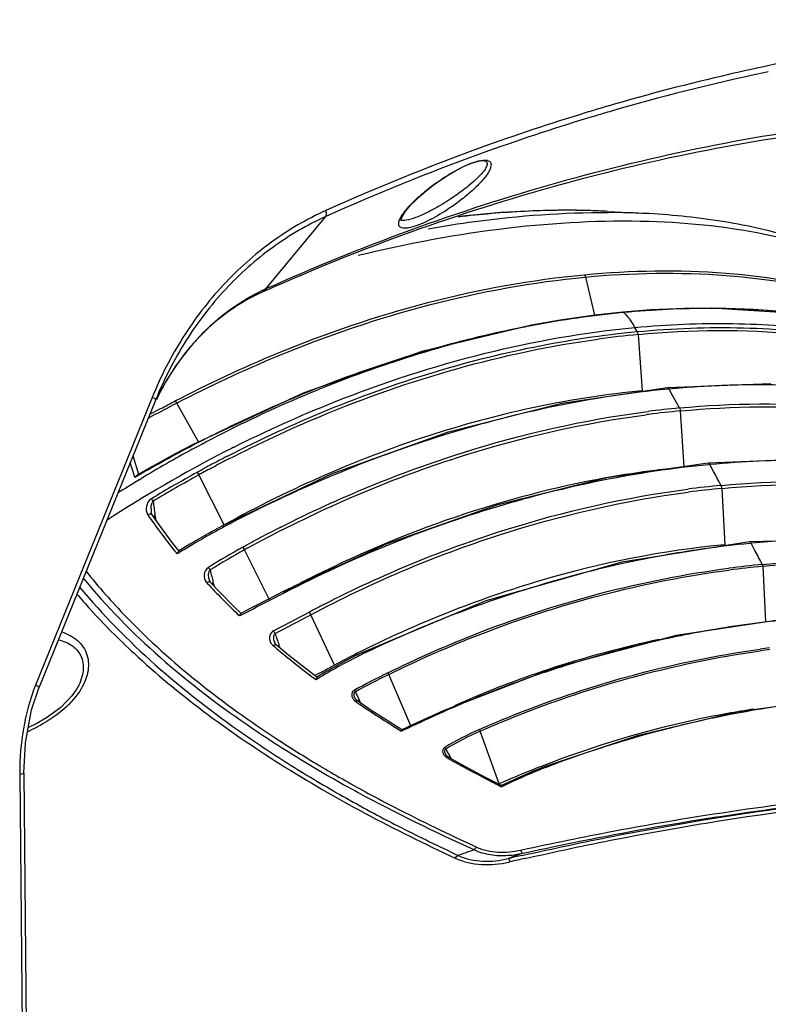
# Model space of a CAD drawing. Units: millimetres. Extents: x -727 to 719, y -373 to 477.
# Drawn here: x 504 to 540, y -239 to -191 of the extents above; entities that cross this region are included whole.
import ezdxf

# ---------------------------------------------------------------- set-up
doc = ezdxf.new("R2010")
doc.units = ezdxf.units.MM
doc.header["$LTSCALE"] = 16.335
doc.layers.get('0').update_dxf_attribs({"linetype": 'CONTINUOUS'})
doc.layers.add('02___PRT_ALL_AXES', color=7, linetype='CONTINUOUS')

msp = doc.modelspace()

# ---------------------------------------------------------------- linework, layer by layer
at = {"color": 7, "linetype": 'Continuous'}
for p, q in [((531.2681, -203.4104), (531.7019, -205.2618)), ((534.4387, -205.0029), (533.0756, -205.1111)), ((533.1247, -205.1321), (533.0783, -205.1365)), ((542.2869, -205.2401), (537.3816, -204.9133)), ((537.4286, -204.9339), (537.382, -204.9338)), ((530.0464, -205.4957), (528.6496, -205.7379)), ((528.6559, -205.7665), (528.689, -205.7602)), ((528.689, -205.7602), (528.6563, -205.7663)), ((533.7769, -206.0563), (533.6645, -205.856)), ((533.8158, -206.1979), (534.015, -208.9289)), ((540.2641, -208.5853), (535.2462, -208.7846)), ((535.3233, -208.8438), (535.2553, -208.8503)), ((535.4903, -209.1485), (535.3233, -208.8438)), ((535.8244, -209.7605), (535.4903, -209.1485)), ((512.4929, -211.4108), (511.4431, -209.5284)), ((510.1719, -210.0506), (510.298, -209.9842)), ((510.298, -209.9842), (510.6609, -209.7934)), ((534.1843, -209.9449), (534.3015, -209.9297)), ((535.8621, -209.9031), (536.039, -212.6339)), ((510.0592, -210.2547), (510.2314, -210.1639)), ((512.1961, -211.7618), (512.2887, -211.7116)), ((514.2027, -211.6687), (514.2296, -211.6551)), ((509.3907, -213.0741), (509.1863, -212.4072)), ((509.5984, -212.9844), (509.32, -212.0776)), ((542.0502, -212.2409), (537.2255, -212.4444)), ((537.3039, -212.5059), (537.2354, -212.5124)), ((537.4831, -212.8425), (537.3039, -212.5059)), ((510.229, -212.6215), (509.5014, -213.0402)), ((513.7435, -215.4301), (512.5075, -213.0115)), ((518.9361, -212.9785), (513.6637, -215.475)), ((509.4091, -213.134), (509.3907, -213.0741)), ((509.5187, -213.07), (509.4091, -213.134)), ((509.6005, -213.0223), (509.5187, -213.07)), ((509.6196, -213.2406), (509.7006, -213.1917)), ((537.8785, -213.6621), (538.0337, -216.3919)), ((510.2049, -214.8274), (510.2049, -214.8272)), ((510.2085, -214.8482), (510.2049, -214.8274)), ((510.1409, -215.0908), (510.1089, -215.0446)), ((510.6459, -215.5122), (510.248, -214.946)), ((510.2483, -214.9464), (510.248, -214.946)), ((510.3925, -214.9909), (510.3832, -214.9272)), ((513.7435, -215.4301), (513.6635, -215.4743)), ((513.7259, -215.5315), (513.7017, -215.5444)), ((545.2621, -216.0878), (539.2321, -216.2609)), ((539.3117, -216.3248), (539.2417, -216.3315)), ((539.4887, -216.6666), (539.3117, -216.3248)), ((511.4371, -216.8086), (511.4241, -216.7927)), ((511.4649, -216.8426), (511.4371, -216.8086)), ((515.9476, -219.0602), (514.7273, -216.6423)), ((521.6045, -216.3628), (516.5992, -218.6698)), ((539.8644, -217.4399), (539.9977, -220.1524)), ((513.0167, -218.0942), (513.0166, -218.094)), ((513.0245, -218.1209), (513.0167, -218.0942)), ((513.534, -218.6998), (513.0851, -218.2249)), ((513.0851, -218.2249), (513.0851, -218.2249)), ((513.2149, -218.2537), (513.2005, -218.1964)), ((513.0119, -218.3629), (512.9778, -218.3265)), ((516.6669, -218.7276), (516.6371, -218.743)), ((526.439, -219.1199), (520.2188, -221.7218)), ((514.494, -219.8478), (514.4739, -219.8288)), ((514.6024, -219.7921), (514.494, -219.8478)), ((519.0959, -222.2319), (517.9418, -219.7908)), ((516.1865, -221.1246), (516.1864, -221.1243)), ((516.1988, -221.155), (516.1865, -221.1246)), ((516.1996, -221.3632), (516.1243, -221.2999)), ((516.2276, -221.3867), (516.1996, -221.3632)), ((516.8846, -221.7634), (516.2822, -221.2642)), ((516.2822, -221.2642), (516.2822, -221.2642)), ((516.4043, -221.2663), (516.3905, -221.2267)), ((516.4129, -221.2911), (516.4043, -221.2663)), ((516.4537, -221.4072), (516.4129, -221.2911)), ((520.2922, -221.7814), (520.2578, -221.7982)), ((529.8378, -222.3504), (524.3692, -224.4452)), ((518.4561, -222.5727), (518.1362, -222.7421)), ((518.2058, -222.9458), (518.1692, -222.9186)), ((522.7887, -225.1717), (521.7325, -222.686)), ((506.5898, -223.3836), (506.5872, -223.388)), ((520.0837, -223.8335), (520.0835, -223.8333)), ((520.107, -223.8754), (520.0837, -223.8335)), ((520.8591, -224.4146), (520.2036, -223.9726)), ((520.1676, -224.0297), (520.1254, -224.0008)), ((524.4162, -224.4823), (524.391, -224.4936)), ((504.6239, -225.0869), (504.246, -225.2571)), ((522.3455, -225.4418), (522.3263, -225.43)), ((522.3825, -225.424), (522.3455, -225.4418)), ((527.0845, -227.994), (526.1609, -225.4358)), ((533.7693, -225.6654), (529.2641, -227.1706)), ((524.4914, -226.5748), (524.4912, -226.5745)), ((524.5185, -226.6145), (524.4914, -226.5748)), ((524.6197, -226.7739), (524.5853, -226.7548)), ((525.3644, -227.1174), (524.6468, -226.7214)), ((524.7129, -226.6927), (524.6898, -226.6529)), ((524.7695, -226.7901), (524.7129, -226.6927)), ((529.3137, -227.2095), (529.2843, -227.2208)), ((527.1886, -228.1434), (527.1623, -228.13)), ((527.2122, -228.1317), (527.1886, -228.1434)), ((527.5234, -231.6189), (527.5682, -231.6087)), ((528.1324, -231.2052), (528.1829, -231.1942)), ((528.1917, -231.4681), (528.2401, -231.4573))]:
    msp.add_line(p, q, dxfattribs=at)
for points in [[(533.0756, -205.1111), (531.7273, -205.2582), (530.0464, -205.4957)], [(537.3816, -204.9133), (536.0739, -204.9283), (534.4387, -205.0029)], [(528.6496, -205.7379), (523.326, -207.0229), (517.6028, -209.0341), (512.2036, -211.5453)], [(535.2462, -208.7846), (530.1276, -209.5369), (524.5545, -210.9456), (518.9361, -212.9785)], [(512.2036, -211.5453), (511.3708, -211.9886), (510.229, -212.6215)], [(537.2255, -212.4444), (532.3066, -213.157), (526.967, -214.4742), (521.6045, -216.3628)], [(510.2474, -214.945), (510.237, -214.928), (510.2085, -214.8482)], [(511.5613, -216.7098), (511.2273, -216.288), (510.6459, -215.5122)], [(513.6637, -215.475), (513.0276, -215.8216), (512.075, -216.3738), (511.5336, -216.7058)], [(539.2321, -216.2609), (533.0333, -217.2389), (526.439, -219.1199)], [(513.0852, -218.2249), (513.0658, -218.2014), (513.0245, -218.1209)], [(514.5699, -219.7293), (514.1952, -219.3669), (513.534, -218.6998)], [(516.5992, -218.6698), (515.9972, -218.981), (515.0737, -219.4578), (514.5522, -219.7267)], [(541.1532, -219.9781), (535.6735, -220.8046), (529.8378, -222.3504)], [(516.2822, -221.2642), (516.2522, -221.2352), (516.1988, -221.155)], [(518.2415, -222.8228), (517.7304, -222.4336), (516.8846, -221.7634)], [(520.2188, -221.7218), (519.6299, -222.021), (518.7341, -222.5204), (518.2358, -222.8225)], [(506.5873, -223.3879), (506.3586, -223.7214), (505.8152, -224.29), (505.1306, -224.7984), (504.6239, -225.0869)], [(520.2054, -223.9738), (520.1606, -223.9382), (520.107, -223.8754)], [(543.1019, -223.8867), (538.6069, -224.5213), (533.7693, -225.6654)], [(522.3599, -225.3765), (521.772, -225.0077), (520.8591, -224.4146)], [(524.3692, -224.4452), (523.7956, -224.7035), (522.9033, -225.1171), (522.3587, -225.3765)], [(524.6482, -226.7222), (524.5879, -226.6824), (524.5185, -226.6145)], [(527.1879, -228.0808), (526.4215, -227.6826), (525.3644, -227.1174)], [(529.2641, -227.1706), (528.6692, -227.408), (527.7578, -227.8079), (527.1879, -228.0808)]]:
    msp.add_lwpolyline(points, dxfattribs=at)
for centre, radius, start, end in [((530.6363, -245.8965), 45.7315, 92.89027, 96.96007), ((532.2154, -239.1974), 38.9202, 86.87614, 89.76883), ((537.7248, -253.6018), 48.6875, 95.47642, 100.68475), ((537.2785, -248.5006), 43.5669, 89.864, 95.47116), ((537.2629, -245.8315), 40.8978, 88.85625, 89.76041), ((537.1505, -245.1886), 40.2556, 88.89806, 89.59656), ((537.1942, -243.6036), 38.67, 83.36375, 88.91763), ((537.3609, -243.1571), 38.2221, 83.54945, 88.92312), ((538.3068, -256.9753), 52.1104, 100.67243, 102.23543), ((538.1282, -255.1664), 50.2998, 100.85462, 102.00191), ((538.78, -259.1558), 54.3416, 102.23581, 105.14508), ((538.7445, -257.9591), 53.1596, 102.02575, 105.31158), ((538.1812, -252.3908), 46.3988, 95.39858, 97.79507), ((539.4517, -261.6971), 56.9702, 105.12941, 107.34298), ((540.1927, -264.0762), 59.462, 107.341207, 111.277158), ((541.1139, -266.5131), 62.0671, 111.253242, 113.309519), ((539.7, -254.9757), 46.3391, 92.0307, 95.41956), ((539.6428, -253.5516), 44.9138, 91.53722, 92.02219), ((539.6104, -250.7583), 42.1206, 86.94182, 91.59516), ((732.5058, -632.452), 477.2139, 117.596121, 117.7604), ((541.7092, -267.8994), 63.5758, 113.307873, 116.637651), ((540.3649, -257.2174), 47.5285, 97.28014, 97.44615), ((540.2061, -256.1198), 46.5659, 95.39935, 97.2848), ((540.238, -256.1996), 46.5029, 95.39945, 97.28392), ((542.3171, -269.1388), 64.9562, 116.626731, 117.586765), ((542.9098, -270.2582), 66.2228, 117.592777, 120.197928), ((543.1727, -269.0709), 64.2986, 117.188493, 123.150313), ((542.5076, -267.5568), 63.497, 118.513677, 121.109185), ((542.3353, -267.5295), 62.545, 116.730689, 117.151315), ((542.6505, -267.8323), 62.7103, 118.061517, 118.810934), ((542.5228, -267.5931), 62.4391, 117.500097, 118.061412), ((542.5252, -267.5997), 62.2971, 117.282771, 118.060205), ((542.4425, -267.4391), 62.2655, 117.281609, 117.499935), ((544.1344, -270.3943), 65.6704, 118.868108, 121.100119), ((544.1816, -270.4828), 65.6216, 118.860368, 121.091034), ((542.6729, -267.877), 62.6113, 118.060135, 118.802288), ((214.8171, -384.4723), 365.4726, 27.889038, 28.009036), ((542.971, -268.3269), 64.3957, 121.192379, 122.286614), ((542.2639, -260.2608), 46.9509, 95.40439, 97.38102), ((542.2961, -260.3525), 46.8989, 95.40487, 97.40359), ((568.941, -206.4829), 59.1635, 187.580714, 187.928336), ((510.3785, -214.709), 0.4124, 210.98244, 214.38155), ((511.2997, -214.6733), 1.1056, 178.58417, 183.73425), ((511.2795, -214.6751), 1.0853, 183.70371, 188.05244), ((568.6125, -206.5286), 58.8318, 187.928376, 188.20734), ((531.9863, -199.9072), 26.6038, 214.41158, 214.68013), ((533.3012, -198.9627), 28.2226, 214.85195, 219.18027), ((568.2755, -206.5773), 58.4914, 188.270373, 188.473458), ((530.0435, -246.2758), 34.8062, 118.00241, 122.01111), ((543.9239, -269.5516), 60.5802, 116.93438, 117.973142), ((543.9496, -269.5997), 60.4849, 116.935023, 117.975366), ((544.1741, -270.0233), 61.1141, 117.97287, 118.889858), ((544.2006, -270.0731), 61.0207, 117.975077, 118.881904), ((543.9616, -265.4876), 49.3822, 95.48466, 98.09879), ((543.6989, -262.4821), 46.3653, 91.42176, 95.42955), ((530.6083, -247.2004), 35.8897, 121.99315, 122.23525), ((533.6368, -250.8539), 39.2395, 118.94146, 121.7723), ((533.6637, -250.8941), 39.1379, 118.9364, 121.7655), ((544.6421, -269.847), 53.7951, 99.73293, 104.62911), ((544.2484, -267.5984), 51.5124, 98.08391, 99.72414), ((195.3265, -394.6678), 387.4688, 27.233802, 27.348071), ((566.6727, -204.8623), 55.1096, 193.38376, 193.72738), ((544.2867, -264.236), 47.0928, 95.41445, 97.3927), ((544.3051, -264.2886), 47.0587, 95.41471, 97.40767), ((513.2386, -217.9309), 0.4605, 216.4023, 222.84791), ((536.7211, -196.121), 32.5089, 222.8845, 223.08317), ((566.3882, -204.9318), 54.8168, 193.7274, 194.00347), ((566.1672, -204.9869), 54.589, 194.0655, 194.22728), ((545.6622, -273.75), 57.8299, 106.065573, 111.731864), ((545.2763, -272.4327), 56.4572, 104.58907, 106.05916), ((538.3443, -194.5605), 34.7604, 223.21641, 226.62955), ((404.1373, -6.047), 242.0021, 297.56788, 298.030491), ((545.0923, -270.9776), 58.0921, 117.126312, 117.950425), ((404.1872, -6.0408), 242.1346, 297.558288, 298.021249), ((545.7413, -273.9743), 58.0675, 111.722371, 112.211557), ((545.8131, -268.7978), 48.9975, 95.45023, 97.73069), ((545.5877, -273.6048), 57.6673, 112.209034, 116.017428), ((546.4091, -272.7156), 52.9612, 99.89061, 103.46856), ((546.076, -270.7921), 51.0091, 97.72201, 99.89307), ((517.018, -220.8378), 0.8796, 197.40326, 199.0108), ((568.534, -203.0635), 55.2164, 198.63033, 198.9425), ((568.3389, -203.1306), 55.01, 198.94242, 199.20567), ((516.4577, -220.9046), 0.5172, 220.63282, 229.8621), ((543.0067, -189.3812), 41.731, 230.08058, 230.6258), ((546.8769, -274.7334), 55.0324, 103.45284, 106.34123), ((546.3487, -268.8657), 47.8683, 97.38143, 97.94115), ((546.3655, -268.909), 47.8243, 97.39485, 97.94059), ((544.8658, -187.074), 44.6938, 230.65985, 233.32178), ((529.9293, -241.5), 21.9476, 116.14611, 122.04077), ((547.1821, -275.8009), 56.1426, 106.3336, 109.52871), ((415.8837, -29.2379), 218.8594, 297.947874, 298.137618), ((530.1332, -241.8356), 22.3403, 122.02751, 122.26914), ((547.9014, -275.522), 59.0522, 116.353236, 118.130223), ((547.9234, -275.5616), 59.0067, 116.350611, 118.126516), ((547.0823, -275.5298), 55.8538, 109.52524, 112.46894), ((520.4031, -223.595), 0.4918, 222.39706, 235.62895), ((569.9271, -201.0726), 54.6454, 204.25749, 204.48899), ((569.9008, -201.085), 54.6163, 204.48864, 204.71671), ((569.8917, -201.0891), 54.6063, 204.71679, 204.89952), ((546.6706, -274.5198), 54.7632, 112.47471, 113.97729), ((551.8279, -177.5849), 56.2093, 235.71877, 238.34179), ((554.7166, -292.5922), 74.5457, 114.00428, 115.705667), ((501.3983, -218.8424), 7.1828, 293.14891, 297.01913), ((501.4399, -218.9261), 7.0894, 297.02669, 297.41563), ((531.9949, -238.6745), 14.558, 113.80305, 121.25235), ((548.3535, -176.7919), 58.5746, 236.842188, 239.168518), ((532.0111, -238.6945), 14.492, 113.80877, 121.26012), ((572.3232, -199.0721), 55.0422, 209.65593, 209.8658), ((524.925, -226.3249), 0.5005, 204.76933, 209.91718), ((524.871, -226.2426), 0.5865, 229.62432, 240.85986), ((572.6919, -198.8606), 55.4673, 209.86561, 210.07003), ((551.0429, -172.372), 63.7483, 239.128912, 239.316148), ((552.0702, -170.627), 65.7732, 239.322281, 241.544889), ((538.0791, -250.0393), 24.4547, 111.07794, 116.38289), ((532.4104, -239.9239), 13.0647, 114.05757, 114.21988), ((538.7387, -260.7365), 31.2028, 109.70396, 111.06523), ((588.1464, -498.7707), 273.9439, 102.641928, 102.775623), ((587.6428, -496.261), 271.213, 102.63175, 102.789179), ((526.2875, -225.9689), 5.9554, 282.24659, 282.79065)]:
    msp.add_arc(centre, radius, start, end, dxfattribs=at)
for points, knots in [([(523.6325, -201.0647), (524.3856, -200.933), (527.2782, -200.4853), (530.2099, -200.2683), (532.3724, -200.2775)], [0, 0, 0, 0, 2.2937258, 8.7815658, 8.7815658, 8.7815658, 8.7815658]), ([(532.3582, -200.2256), (531.7772, -200.1935), (529.359, -200.1195), (526.9362, -200.2688), (525.112, -200.4822)], [0, 0, 0, 0, 1.7458522, 7.2559122, 7.2559122, 7.2559122, 7.2559122]), ([(532.3582, -200.2256), (532.0327, -200.2076), (530.6908, -200.1528), (529.3461, -200.1724), (528.3303, -200.2232)], [0, 0, 0, 0, 0.9779025, 4.0289433, 4.0289433, 4.0289433, 4.0289433]), ([(547.2675, -204.2979), (546.4095, -203.6829), (544.5267, -202.5957), (541.4006, -201.4232), (537.9681, -200.653), (535.5716, -200.4033), (534.3364, -200.335)], [0, 0, 0, 0, 3.167048, 6.4807296, 9.9813541, 13.6928334, 13.6928334, 13.6928334, 13.6928334]), ([(520.2377, -202.3534), (522.645, -201.7676), (527.3243, -200.8966), (534.0949, -200.5279), (540.1056, -201.1533), (543.7154, -202.3183), (545.2667, -203.0968)], [0, 0, 0, 0, 7.4325964, 14.2398767, 20.2724189, 25.4794828, 25.4794828, 25.4794828, 25.4794828]), ([(511.3707, -209.4214), (512.9755, -208.5834), (519.2623, -205.636), (526.0998, -203.7789), (531.2114, -203.2953)], [0, 0, 0, 0, 5.4311153, 20.8346131, 20.8346131, 20.8346131, 20.8346131]), ([(511.4431, -209.5284), (513.0467, -208.6915), (519.3289, -205.7482), (526.1607, -203.8936), (531.2681, -203.4104)], [0, 0, 0, 0, 5.426433, 20.8170842, 20.8170842, 20.8170842, 20.8170842]), ([(531.2114, -203.2953), (533.489, -203.0806), (537.9399, -203.0057), (542.3395, -203.7424), (544.4013, -204.3178)], [0, 0, 0, 0, 6.8630672, 13.2848107, 13.2848107, 13.2848107, 13.2848107]), ([(531.2114, -203.2953), (531.218, -203.3016), (531.2453, -203.3352), (531.2603, -203.3772), (531.2681, -203.4104)], [0, 0, 0, 0, 0.02713641, 0.12928745, 0.12928745, 0.12928745, 0.12928745]), ([(531.2681, -203.4104), (533.5306, -203.1971), (537.9527, -203.1205), (542.325, -203.8438), (544.3758, -204.4097)], [0, 0, 0, 0, 6.8175211, 13.1999188, 13.1999188, 13.1999188, 13.1999188]), ([(533.1247, -205.1321), (533.1209, -205.1285), (533.1073, -205.1169), (533.0884, -205.1099), (533.0756, -205.1111)], [0, 0, 0, 0, 0.015557353, 0.054264967, 0.054264967, 0.054264967, 0.054264967]), ([(533.1247, -205.1321), (533.1405, -205.1475), (533.205, -205.2118), (533.2658, -205.2798), (533.3098, -205.3329)], [0, 0, 0, 0, 0.06626411, 0.27314321, 0.27314321, 0.27314321, 0.27314321]), ([(533.3098, -205.3329), (533.3417, -205.3713), (533.472, -205.5371), (533.5857, -205.7157), (533.6645, -205.856)], [0, 0, 0, 0, 0.14970097, 0.63255636, 0.63255636, 0.63255636, 0.63255636]), ([(528.6977, -205.7585), (528.6939, -205.7547), (528.6808, -205.743), (528.6618, -205.7356), (528.6496, -205.7379)], [0, 0, 0, 0, 0.016096347, 0.053332241, 0.053332241, 0.053332241, 0.053332241]), ([(533.6645, -205.856), (535.2439, -205.7069), (538.358, -205.5763), (542.9301, -205.9069), (547.2567, -206.7692), (549.9879, -207.7069), (551.288, -208.2604)], [0, 0, 0, 0, 4.7591615, 9.3287697, 13.720135, 17.959258, 17.959258, 17.959258, 17.959258]), ([(533.7769, -206.0563), (535.491, -205.8939), (538.8683, -205.7672), (543.8131, -206.2054), (548.4619, -207.2706), (551.3659, -208.4107), (552.7375, -209.0781)], [0, 0, 0, 0, 5.1653211, 10.1101774, 14.8507739, 19.4267634, 19.4267634, 19.4267634, 19.4267634]), ([(513.9022, -212.0998), (517.0785, -210.4617), (523.5473, -207.7978), (530.4102, -206.3732), (533.7769, -206.0563)], [0, 0, 0, 0, 10.7215216, 20.8665397, 20.8665397, 20.8665397, 20.8665397]), ([(514.2296, -211.6551), (515.8056, -210.8624), (519.7635, -209.0759), (526.2426, -206.9656), (531.2177, -206.0871), (533.6645, -205.856)], [0, 0, 0, 0, 5.2924965, 13.0099235, 20.3828658, 20.3828658, 20.3828658, 20.3828658]), ([(533.7769, -206.0563), (533.7824, -206.066), (533.8031, -206.1107), (533.8131, -206.16), (533.8158, -206.1979)], [0, 0, 0, 0, 0.03348086, 0.14752003, 0.14752003, 0.14752003, 0.14752003]), ([(533.8158, -206.1979), (536.3814, -205.9548), (541.4039, -205.9059), (546.3482, -206.8569), (548.6504, -207.5837)], [0, 0, 0, 0, 7.731149, 14.9737637, 14.9737637, 14.9737637, 14.9737637]), ([(512.2887, -211.7116), (513.2915, -211.1692), (517.2808, -209.15), (521.4942, -207.5655), (524.7068, -206.6864)], [0, 0, 0, 0, 3.4203595, 13.4124676, 13.4124676, 13.4124676, 13.4124676]), ([(513.9693, -212.2328), (515.4173, -211.486), (521.1217, -208.8221), (527.2646, -207.0533), (531.8881, -206.4208)], [0, 0, 0, 0, 4.8876976, 18.8873009, 18.8873009, 18.8873009, 18.8873009]), ([(535.2553, -208.8503), (531.6056, -209.2002), (524.1607, -210.7722), (517.1563, -213.7124), (513.7259, -215.5315)], [0, 0, 0, 0, 10.999438, 22.6482417, 22.6482417, 22.6482417, 22.6482417]), ([(535.3233, -208.8438), (535.3183, -208.8346), (535.3012, -208.8071), (535.2688, -208.7825), (535.2462, -208.7846)], [0, 0, 0, 0, 0.031564003, 0.099737605, 0.099737605, 0.099737605, 0.099737605]), ([(511.3707, -209.4214), (511.3765, -209.4278), (511.4034, -209.4615), (511.4261, -209.4984), (511.4431, -209.5284)], [0, 0, 0, 0, 0.02575015, 0.12928434, 0.12928434, 0.12928434, 0.12928434]), ([(535.8244, -209.7605), (538.3999, -209.5169), (543.4522, -209.4656), (548.4278, -210.4108), (550.7519, -211.1356)], [0, 0, 0, 0, 7.7609384, 15.0644468, 15.0644468, 15.0644468, 15.0644468]), ([(535.8621, -209.9031), (538.4236, -209.6609), (543.449, -209.6081), (548.3993, -210.5416), (550.7131, -211.258)], [0, 0, 0, 0, 7.7186827, 14.9851644, 14.9851644, 14.9851644, 14.9851644]), ([(516.4829, -215.5428), (519.316, -214.1034), (525.0865, -211.7269), (531.1768, -210.3367), (534.1843, -209.9449)], [0, 0, 0, 0, 9.5331415, 18.6316987, 18.6316987, 18.6316987, 18.6316987]), ([(516.5511, -215.6762), (519.3766, -214.2406), (525.1319, -211.8698), (531.2059, -210.4817), (534.2055, -210.0897)], [0, 0, 0, 0, 9.5077741, 18.5831566, 18.5831566, 18.5831566, 18.5831566]), ([(535.8244, -209.7605), (535.8298, -209.7704), (535.8501, -209.8155), (535.8597, -209.865), (535.8621, -209.9031)], [0, 0, 0, 0, 0.0337646, 0.14814861, 0.14814861, 0.14814861, 0.14814861]), ([(512.2364, -211.5675), (512.2304, -211.5606), (512.2223, -211.5513), (512.2075, -211.5433), (512.2036, -211.5453)], [0, 0, 0, 0, 0.027436741, 0.040734241, 0.040734241, 0.040734241, 0.040734241]), ([(537.2354, -212.5124), (533.7522, -212.8464), (526.6545, -214.305), (519.9496, -217.0316), (516.6669, -218.7276)], [0, 0, 0, 0, 10.4976131, 21.5823725, 21.5823725, 21.5823725, 21.5823725]), ([(537.3039, -212.5059), (537.2988, -212.4964), (537.2816, -212.468), (537.2486, -212.4422), (537.2255, -212.4444)], [0, 0, 0, 0, 0.0324807, 0.10225793, 0.10225793, 0.10225793, 0.10225793]), ([(543.6118, -212.3455), (543.0964, -212.3212), (540.9926, -212.2618), (538.8851, -212.3566), (537.3039, -212.5059)], [0, 0, 0, 0, 1.5480476, 6.3129861, 6.3129861, 6.3129861, 6.3129861]), ([(512.4291, -212.8846), (512.4359, -212.8936), (512.4646, -212.9342), (512.4897, -212.9774), (512.5075, -213.0115)], [0, 0, 0, 0, 0.03370325, 0.14925674, 0.14925674, 0.14925674, 0.14925674]), ([(537.8419, -213.5186), (540.4075, -213.2764), (545.4508, -213.2217), (550.4203, -214.1494), (552.7493, -214.8641)], [0, 0, 0, 0, 7.7312957, 15.0398385, 15.0398385, 15.0398385, 15.0398385]), ([(537.8785, -213.6621), (540.4306, -213.4212), (545.4475, -213.3651), (550.3921, -214.2818), (552.7108, -214.9885)], [0, 0, 0, 0, 7.6901154, 14.9621888, 14.9621888, 14.9621888, 14.9621888]), ([(517.9418, -219.7908), (520.8529, -218.2466), (526.8149, -215.7116), (533.1315, -214.25), (536.2528, -213.8446)], [0, 0, 0, 0, 9.8859639, 19.3283934, 19.3283934, 19.3283934, 19.3283934]), ([(518.605, -219.2754), (521.4192, -217.8336), (527.1669, -215.464), (533.2341, -214.0872), (536.2323, -213.699)], [0, 0, 0, 0, 9.4861622, 18.5558398, 18.5558398, 18.5558398, 18.5558398]), ([(537.8419, -213.5186), (537.8472, -213.5286), (537.8671, -213.5742), (537.8764, -213.6239), (537.8785, -213.6621)], [0, 0, 0, 0, 0.03403379, 0.14872601, 0.14872601, 0.14872601, 0.14872601]), ([(510.2124, -214.1639), (510.0852, -214.2388), (509.9236, -214.5083), (509.9577, -214.8094), (510.025, -214.9213)], [0, 0, 0, 0, 0.44281001, 0.83447254, 0.83447254, 0.83447254, 0.83447254]), ([(510.1945, -214.6459), (510.196, -214.5838), (510.21, -214.4602), (510.2524, -214.335), (510.2946, -214.2879)], [0, 0, 0, 0, 0.18644043, 0.37606259, 0.37606259, 0.37606259, 0.37606259]), ([(510.2946, -214.2879), (510.2849, -214.2636), (510.2531, -214.2241), (510.227, -214.1821), (510.2123, -214.1637)], [0, 0, 0, 0, 0.07856367, 0.14904597, 0.14904597, 0.14904597, 0.14904597]), ([(510.248, -214.946), (510.2427, -214.9382), (510.2114, -214.9074), (510.1623, -214.9041), (510.1293, -214.9094)], [0, 0, 0, 0, 0.02823661, 0.12837788, 0.12837788, 0.12837788, 0.12837788]), ([(510.2866, -215.0098), (510.2942, -215.0082), (510.3294, -215.0013), (510.3647, -214.9953), (510.3925, -214.9909)], [0, 0, 0, 0, 0.02330669, 0.1075503, 0.1075503, 0.1075503, 0.1075503]), ([(513.7259, -215.5315), (513.7143, -215.5154), (513.6999, -215.4967), (513.6714, -215.4708), (513.6637, -215.475)], [0, 0, 0, 0, 0.059582281, 0.08576308, 0.08576308, 0.08576308, 0.08576308]), ([(539.3117, -216.3248), (539.3066, -216.3149), (539.2894, -216.2857), (539.2558, -216.2586), (539.2321, -216.2609)], [0, 0, 0, 0, 0.03340254, 0.10479023, 0.10479023, 0.10479023, 0.10479023]), ([(511.4918, -216.7663), (511.4893, -216.772), (511.4789, -216.7969), (511.4705, -216.8226), (511.4649, -216.8426)], [0, 0, 0, 0, 0.018651442, 0.08094923, 0.08094923, 0.08094923, 0.08094923]), ([(511.5336, -216.7059), (511.5295, -216.7084), (511.511, -216.7253), (511.4999, -216.7481), (511.4918, -216.7663)], [0, 0, 0, 0, 0.014323039, 0.074068128, 0.074068128, 0.074068128, 0.074068128]), ([(514.6482, -216.5148), (514.6551, -216.5239), (514.6843, -216.5645), (514.7096, -216.6079), (514.7272, -216.6423)], [0, 0, 0, 0, 0.03416419, 0.15009293, 0.15009293, 0.15009293, 0.15009293]), ([(539.8431, -217.3533), (542.7383, -217.0805), (547.0809, -217.0809), (552.6702, -218.0411), (555.3156, -218.8368), (556.5916, -219.3108)], [0, 0, 0, 0, 8.7243093, 12.901186, 16.98493, 16.98493, 16.98493, 16.98493]), ([(539.8644, -217.4399), (542.7563, -217.1674), (547.0938, -217.1677), (552.677, -218.1262), (555.3196, -218.9206), (556.5945, -219.3938)], [0, 0, 0, 0, 8.7140302, 12.8863504, 16.9658821, 16.9658821, 16.9658821, 16.9658821]), ([(507.0287, -217.6618), (507.646, -218.4388), (510.3875, -221.5404), (513.6872, -224.1102), (516.3163, -225.8287)], [0, 0, 0, 0, 2.9771096, 12.3997058, 12.3997058, 12.3997058, 12.3997058]), ([(512.9748, -217.4952), (512.8587, -217.5649), (512.7189, -217.8337), (512.7947, -218.1049), (512.8679, -218.2042)], [0, 0, 0, 0, 0.40636324, 0.77638891, 0.77638891, 0.77638891, 0.77638891]), ([(513.0598, -217.6187), (513.0479, -217.5953), (513.0189, -217.5541), (512.9902, -217.5131), (512.9747, -217.495)], [0, 0, 0, 0, 0.07868527, 0.15023228, 0.15023228, 0.15023228, 0.15023228]), ([(512.9898, -217.9127), (512.9874, -217.8619), (512.9915, -217.7607), (513.0239, -217.6555), (513.0598, -217.6187)], [0, 0, 0, 0, 0.15264516, 0.30695924, 0.30695924, 0.30695924, 0.30695924]), ([(521.6879, -222.6069), (523.0249, -221.948), (526.3882, -220.4523), (531.9021, -218.643), (536.1322, -217.8064), (538.2273, -217.5347)], [0, 0, 0, 0, 4.4716359, 11.0296955, 17.3677394, 17.3677394, 17.3677394, 17.3677394]), ([(521.7325, -222.686), (523.0668, -222.0285), (526.4231, -220.536), (531.9257, -218.73), (536.147, -217.8944), (538.2379, -217.6227)], [0, 0, 0, 0, 4.462274, 11.0068417, 17.3322996, 17.3322996, 17.3322996, 17.3322996]), ([(539.8431, -217.3533), (539.8462, -217.3594), (539.8579, -217.3869), (539.8633, -217.4169), (539.8644, -217.4399)], [0, 0, 0, 0, 0.020571916, 0.089545498, 0.089545498, 0.089545498, 0.089545498]), ([(506.891, -218.0053), (508.031, -219.3942), (510.6359, -222.0286), (514.3632, -224.8567), (517.633, -226.9431), (521.1665, -228.97), (523.9511, -230.3172), (525.8445, -231.1857)], [0, 0, 0, 0, 5.390583, 11.0564501, 14.0026795, 17.0232429, 23.2723967, 23.2723967, 23.2723967, 23.2723967]), ([(512.9833, -218.2059), (512.9764, -218.2076), (512.9474, -218.2167), (512.9202, -218.2311), (512.901, -218.2441)], [0, 0, 0, 0, 0.021325683, 0.090970687, 0.090970687, 0.090970687, 0.090970687]), ([(513.0851, -218.2249), (513.0798, -218.2192), (513.0506, -218.1974), (513.0102, -218.1992), (512.9833, -218.2059)], [0, 0, 0, 0, 0.02341914, 0.10673392, 0.10673392, 0.10673392, 0.10673392]), ([(513.1313, -218.279), (513.1376, -218.2769), (513.1652, -218.2678), (513.1932, -218.2597), (513.2149, -218.2537)], [0, 0, 0, 0, 0.019724949, 0.087281409, 0.087281409, 0.087281409, 0.087281409]), ([(506.7273, -218.4476), (507.8505, -219.7952), (510.3889, -222.3634), (513.9961, -225.1544), (517.155, -227.2267), (519.686, -228.7237), (522.3401, -230.1424), (524.1655, -231.0283), (525.0932, -231.4649)], [0, 0, 0, 0, 5.2629168, 10.7846007, 13.6531332, 16.5932164, 19.6032519, 22.6790537, 22.6790537, 22.6790537, 22.6790537]), ([(516.6371, -218.743), (516.4682, -218.8302), (515.7902, -219.1803), (515.1118, -219.5297), (514.6024, -219.7921)], [0, 0, 0, 0, 0.5700987, 2.2892219, 2.2892219, 2.2892219, 2.2892219]), ([(516.6669, -218.7276), (516.6547, -218.7108), (516.6391, -218.69), (516.6077, -218.6653), (516.5992, -218.6698)], [0, 0, 0, 0, 0.06244759, 0.091242942, 0.091242942, 0.091242942, 0.091242942]), ([(506.5903, -218.7874), (506.8049, -219.0373), (507.689, -220.0351), (508.6328, -220.9797), (509.3693, -221.6617)], [0, 0, 0, 0, 0.9880532, 3.9992832, 3.9992832, 3.9992832, 3.9992832]), ([(517.8641, -219.6617), (517.8711, -219.6709), (517.9002, -219.7119), (517.9249, -219.7559), (517.9417, -219.7909)], [0, 0, 0, 0, 0.03463844, 0.15087211, 0.15087211, 0.15087211, 0.15087211]), ([(514.5522, -219.7268), (514.5367, -219.7346), (514.5152, -219.7799), (514.5012, -219.8208), (514.494, -219.8478)], [0, 0, 0, 0, 0.05189932, 0.13571585, 0.13571585, 0.13571585, 0.13571585]), ([(505.8591, -220.6203), (506.1369, -220.7105), (506.5363, -220.916), (506.9212, -221.3479), (507.1083, -221.7344), (507.1796, -222.167), (507.117, -222.7836), (506.9108, -223.2234), (506.7356, -223.4928)], [0, 0, 0, 0, 0.8763543, 1.2981407, 1.7176262, 2.1469193, 2.5961435, 3.5602847, 3.5602847, 3.5602847, 3.5602847]), ([(516.1357, -220.5731), (516.0734, -220.6045), (515.9742, -220.7076), (515.9141, -220.9599), (515.9872, -221.1505), (516.0652, -221.2414)], [0, 0, 0, 0, 0.20920969, 0.39780905, 0.7572977, 0.7572977, 0.7572977, 0.7572977]), ([(516.211, -220.703), (516.2024, -220.6782), (516.1736, -220.6364), (516.1503, -220.5918), (516.1357, -220.5729)], [0, 0, 0, 0, 0.07862376, 0.15037902, 0.15037902, 0.15037902, 0.15037902]), ([(505.7026, -221.0012), (505.9431, -221.0589), (506.2947, -221.2027), (506.6518, -221.5388), (506.8367, -221.8541), (506.9216, -222.2199), (506.8944, -222.7549), (506.7314, -223.1431), (506.5898, -223.3836)], [0, 0, 0, 0, 0.7419965, 1.0993014, 1.4554712, 1.8222833, 2.2093056, 3.046665, 3.046665, 3.046665, 3.046665]), ([(516.1445, -220.9223), (516.1434, -220.9028), (516.1427, -220.8272), (516.1631, -220.7356), (516.211, -220.703)], [0, 0, 0, 0, 0.05873554, 0.23256406, 0.23256406, 0.23256406, 0.23256406]), ([(516.197, -221.258), (516.1909, -221.2601), (516.1651, -221.2711), (516.1414, -221.2867), (516.1243, -221.3)], [0, 0, 0, 0, 0.019328042, 0.084165495, 0.084165495, 0.084165495, 0.084165495]), ([(516.2822, -221.2642), (516.2773, -221.2601), (516.2513, -221.2452), (516.2186, -221.2503), (516.197, -221.258)], [0, 0, 0, 0, 0.019047292, 0.08787194, 0.08787194, 0.08787194, 0.08787194]), ([(516.3216, -221.3018), (516.3277, -221.2988), (516.3549, -221.286), (516.3826, -221.2746), (516.4043, -221.2663)], [0, 0, 0, 0, 0.020470452, 0.089978535, 0.089978535, 0.089978535, 0.089978535]), ([(526.1194, -225.3548), (527.2299, -224.8663), (531.6224, -223.1106), (536.253, -221.9422), (539.7354, -221.4565)], [0, 0, 0, 0, 3.6396657, 14.1881842, 14.1881842, 14.1881842, 14.1881842]), ([(526.1609, -225.4358), (527.2699, -224.948), (531.6566, -223.1949), (536.2809, -222.0283), (539.7587, -221.5432)], [0, 0, 0, 0, 3.634674, 14.1690727, 14.1690727, 14.1690727, 14.1690727]), ([(509.3693, -221.6617), (510.4384, -222.6517), (512.7344, -224.5503), (516.4946, -227.1192), (520.5882, -229.4887), (523.4704, -230.9059), (524.9504, -231.5973)], [0, 0, 0, 0, 4.3713603, 8.9194849, 13.6481266, 18.5488647, 18.5488647, 18.5488647, 18.5488647]), ([(520.2922, -221.7814), (520.2795, -221.7637), (520.2626, -221.7404), (520.2283, -221.7171), (520.2188, -221.7218)], [0, 0, 0, 0, 0.065416926, 0.097350521, 0.097350521, 0.097350521, 0.097350521]), ([(518.2358, -222.8226), (518.2312, -222.8255), (518.225, -222.8404), (518.2138, -222.8803), (518.2089, -222.9181), (518.2058, -222.9458)], [0, 0, 0, 0, 0.01612249, 0.04440522, 0.12797327, 0.12797327, 0.12797327, 0.12797327]), ([(521.6879, -222.6069), (521.6921, -222.6125), (521.7091, -222.6376), (521.7232, -222.6646), (521.7325, -222.686)], [0, 0, 0, 0, 0.021028856, 0.090876653, 0.090876653, 0.090876653, 0.090876653]), ([(506.7356, -223.4928), (506.4942, -223.8639), (505.864, -224.5228), (505.1062, -225.0107), (504.7041, -225.2192)], [0, 0, 0, 0, 1.3281922, 2.6869257, 2.6869257, 2.6869257, 2.6869257]), ([(520.0597, -223.4455), (520.0159, -223.469), (519.9433, -223.5415), (519.9216, -223.685), (519.9577, -223.8173), (520.0092, -223.8929), (520.0399, -223.9266)], [0, 0, 0, 0, 0.14905709, 0.28370912, 0.41612073, 0.55285707, 0.55285707, 0.55285707, 0.55285707]), ([(520.1064, -223.523), (520.1019, -223.508), (520.084, -223.4827), (520.0685, -223.4568), (520.0596, -223.4452)], [0, 0, 0, 0, 0.047209415, 0.090901646, 0.090901646, 0.090901646, 0.090901646]), ([(520.0416, -223.6736), (520.0402, -223.6457), (520.0442, -223.5877), (520.0813, -223.537), (520.1065, -223.523)], [0, 0, 0, 0, 0.08393514, 0.17043616, 0.17043616, 0.17043616, 0.17043616]), ([(520.1715, -223.9709), (520.1676, -223.9721), (520.1506, -223.9791), (520.1355, -223.9906), (520.1254, -224.0009)], [0, 0, 0, 0, 0.01213956, 0.055245753, 0.055245753, 0.055245753, 0.055245753]), ([(520.2037, -223.9726), (520.1973, -223.9683), (520.1851, -223.9672), (520.1746, -223.9699), (520.1715, -223.9709)], [0, 0, 0, 0, 0.023031117, 0.032811161, 0.032811161, 0.032811161, 0.032811161]), ([(520.1958, -223.979), (520.2018, -223.9743), (520.2312, -223.9531), (520.2627, -223.935), (520.2881, -223.9218)], [0, 0, 0, 0, 0.02277646, 0.10864234, 0.10864234, 0.10864234, 0.10864234]), ([(524.4162, -224.4823), (524.4085, -224.4711), (524.3976, -224.4556), (524.3756, -224.4423), (524.3692, -224.4452)], [0, 0, 0, 0, 0.040826607, 0.062003878, 0.062003878, 0.062003878, 0.062003878]), ([(541.298, -224.1388), (539.2835, -224.4071), (535.2194, -225.2031), (531.273, -226.4579), (529.3137, -227.2095)], [0, 0, 0, 0, 6.0967808, 12.3923352, 12.3923352, 12.3923352, 12.3923352]), ([(522.3587, -225.3765), (522.3566, -225.3775), (522.3545, -225.3855), (522.3492, -225.4058), (522.3471, -225.4266), (522.3455, -225.4418)], [0, 0, 0, 0, 0.006879792, 0.021245695, 0.067014899, 0.067014899, 0.067014899, 0.067014899]), ([(526.1194, -225.3548), (526.1235, -225.3606), (526.1399, -225.3862), (526.1528, -225.4139), (526.1608, -225.4358)], [0, 0, 0, 0, 0.021230554, 0.091135335, 0.091135335, 0.091135335, 0.091135335]), ([(524.4398, -226.2316), (524.4001, -226.2555), (524.3353, -226.3295), (524.3364, -226.4701), (524.3942, -226.5921), (524.4559, -226.6594), (524.4911, -226.6894)], [0, 0, 0, 0, 0.13898054, 0.26712366, 0.39851488, 0.5370875, 0.5370875, 0.5370875, 0.5370875]), ([(524.6469, -226.7215), (524.6409, -226.7182), (524.6293, -226.7201), (524.6206, -226.7245), (524.6178, -226.7261)], [0, 0, 0, 0, 0.020407615, 0.030024475, 0.030024475, 0.030024475, 0.030024475]), ([(527.1623, -228.13), (526.9472, -228.0196), (526.0939, -227.5785), (525.2474, -227.124), (524.6197, -226.7739)], [0, 0, 0, 0, 0.7254603, 2.881752, 2.881752, 2.881752, 2.881752]), ([(524.6265, -226.7052), (524.6307, -226.7009), (524.6506, -226.682), (524.6724, -226.6652), (524.6898, -226.6529)], [0, 0, 0, 0, 0.018298523, 0.082208128, 0.082208128, 0.082208128, 0.082208128]), ([(529.3137, -227.2095), (529.306, -227.1977), (529.2945, -227.1805), (529.2713, -227.1677), (529.2641, -227.1706)], [0, 0, 0, 0, 0.042135413, 0.065483334, 0.065483334, 0.065483334, 0.065483334]), ([(527.1879, -228.0808), (527.1895, -228.081), (527.1865, -228.0902), (527.1895, -228.0999), (527.1881, -228.1206), (527.1886, -228.1351), (527.1886, -228.1434)], [0, 0, 0, 0, 0.004737067, 0.017832851, 0.037609124, 0.0625954, 0.0625954, 0.0625954, 0.0625954]), ([(520.7312, -228.4542), (521.1538, -228.6834), (522.8802, -229.5952), (524.6414, -230.4395), (525.9772, -231.0568)], [0, 0, 0, 0, 1.4422314, 5.8567738, 5.8567738, 5.8567738, 5.8567738]), ([(528.1829, -231.1942), (529.6552, -230.8726), (533.2851, -230.1265), (539.0076, -229.1796), (543.2699, -228.6661), (545.3538, -228.4693)], [0, 0, 0, 0, 4.5210214, 11.1157508, 17.3950717, 17.3950717, 17.3950717, 17.3950717]), ([(528.2183, -231.3607), (529.6885, -231.0391), (533.3136, -230.2919), (539.0298, -229.3419), (543.2881, -228.8246), (545.3705, -228.6253)], [0, 0, 0, 0, 4.5146717, 11.1022527, 17.3780962, 17.3780962, 17.3780962, 17.3780962]), ([(528.2401, -231.4573), (529.7053, -231.1291), (532.614, -230.5085), (538.3162, -229.4879), (542.5717, -228.9124), (545.376, -228.629)], [0, 0, 0, 0, 4.5044599, 8.9208326, 17.3766701, 17.3766701, 17.3766701, 17.3766701]), ([(528.3329, -231.6125), (529.8044, -231.2829), (532.7257, -230.6597), (538.4524, -229.6347), (542.726, -229.0566), (545.5422, -228.7721)], [0, 0, 0, 0, 4.5240156, 8.959535, 17.451188, 17.451188, 17.451188, 17.451188]), ([(525.8445, -231.1856), (525.8683, -231.1759), (525.9175, -231.1349), (525.9562, -231.0866), (525.9772, -231.0568)], [0, 0, 0, 0, 0.07688314, 0.18633216, 0.18633216, 0.18633216, 0.18633216]), ([(525.9772, -231.0568), (526.3054, -231.2085), (527.0399, -231.3644), (527.773, -231.2839), (528.1324, -231.2052)], [0, 0, 0, 0, 1.0846508, 2.1884626, 2.1884626, 2.1884626, 2.1884626]), ([(525.0932, -231.4648), (525.0677, -231.4741), (525.0145, -231.5159), (524.9729, -231.5662), (524.9504, -231.5973)], [0, 0, 0, 0, 0.08146492, 0.19647278, 0.19647278, 0.19647278, 0.19647278]), ([(524.9504, -231.5973), (525.3447, -231.7813), (526.2293, -231.9766), (527.1154, -231.8832), (527.5507, -231.7888)], [0, 0, 0, 0, 1.3053534, 2.6417972, 2.6417972, 2.6417972, 2.6417972]), ([(525.0932, -231.4649), (525.2802, -231.3942), (525.5303, -231.3002), (525.7812, -231.2086), (525.8445, -231.1857)], [0, 0, 0, 0, 0.5997302, 0.80153899, 0.80153899, 0.80153899, 0.80153899]), ([(525.0932, -231.4649), (525.4621, -231.6387), (526.293, -231.8124), (527.1189, -231.7121), (527.5234, -231.6189)], [0, 0, 0, 0, 1.2232822, 2.4686567, 2.4686567, 2.4686567, 2.4686567]), ([(525.8445, -231.1857), (526.1008, -231.3035), (526.6587, -231.4632), (527.235, -231.4798), (527.5239, -231.4601)], [0, 0, 0, 0, 0.8463847, 1.7149774, 1.7149774, 1.7149774, 1.7149774]), ([(527.5234, -231.6189), (527.5303, -231.6205), (527.5447, -231.6363), (527.5742, -231.6872), (527.5929, -231.7381), (527.606, -231.7765)], [0, 0, 0, 0, 0.0211808, 0.05875883, 0.18044961, 0.18044961, 0.18044961, 0.18044961]), ([(528.2183, -231.3606), (528.2112, -231.3594), (528.1956, -231.3444), (528.1648, -231.294), (528.1456, -231.2434), (528.1324, -231.2052)], [0, 0, 0, 0, 0.02177258, 0.05938613, 0.18063593, 0.18063593, 0.18063593, 0.18063593])]:
    msp.add_open_spline(points, degree=3, knots=knots, dxfattribs=at)
for points in [[(537.4286, -204.9339), (537.416, -204.9223), (537.3987, -204.9134), (537.3816, -204.9133)], [(510.6609, -209.7934), (510.8974, -209.6692), (511.1341, -209.5453), (511.3707, -209.4214)], [(509.4544, -213.0777), (509.4375, -213.0949), (509.4224, -213.114), (509.4091, -213.134)], [(509.5014, -213.0402), (509.4841, -213.0503), (509.4685, -213.0634), (509.4544, -213.0777)], [(510.1293, -214.9094), (510.0975, -214.9145), (510.0665, -214.9266), (510.0382, -214.9419)], [(513.0166, -218.094), (513.002, -218.0347), (512.9927, -217.9737), (512.9898, -217.9127)], [(516.1786, -221.1009), (516.1605, -221.043), (516.148, -220.9828), (516.1445, -220.9223)], [(520.0583, -223.7667), (520.0493, -223.7365), (520.0433, -223.7051), (520.0416, -223.6736)], [(520.0835, -223.8333), (520.0737, -223.8117), (520.0651, -223.7894), (520.0583, -223.7667)], [(524.4706, -226.5346), (524.4467, -226.4827), (524.4272, -226.4195), (524.4449, -226.3652)], [(524.4908, -226.3064), (524.4737, -226.2811), (524.4607, -226.2524), (524.4392, -226.2307)], [(524.4449, -226.3652), (524.4527, -226.3416), (524.4692, -226.3185), (524.491, -226.3064)], [(524.6178, -226.7261), (524.6053, -226.7333), (524.5944, -226.7436), (524.5854, -226.7548)], [(527.5239, -231.4601), (527.7572, -231.4443), (527.9897, -231.4098), (528.2183, -231.3607)]]:
    msp.add_open_spline(points, degree=3, dxfattribs=at)
at = {"layer": '02___PRT_ALL_AXES', "color": 7, "linetype": 'Continuous'}
for p, q in [((540.1364, -193.459), (539.9146, -193.5057)), ((531.6539, -195.3262), (531.4348, -195.3924)), ((531.3998, -195.403), (531.2943, -195.4352)), ((531.4728, -195.6745), (531.3673, -195.7065)), ((531.4348, -195.3924), (531.3998, -195.403)), ((531.727, -195.5979), (531.4728, -195.6745)), ((526.3723, -197.7669), (526.373, -197.7671)), ((523.0155, -199.6925), (523.2022, -199.5173)), ((522.5578, -200.1982), (522.8023, -199.9103)), ((522.8023, -199.9103), (523.0154, -199.6926)), ((515.7822, -203.9732), (518.6706, -200.4754)), ((532.3582, -200.2256), (534.3364, -200.335)), ((522.3348, -200.6608), (522.3153, -200.654)), ((522.3209, -200.6634), (522.321, -200.6635)), ((522.3348, -200.6608), (522.3277, -200.6587)), ((510.2505, -209.2502), (504.5908, -223.2064)), ((510.4266, -209.3486), (504.7649, -223.3098)), ((532.3496, -213.138), (532.2453, -213.1567)), ((504.735, -223.4001), (504.7727, -223.3071)), ((503.827, -227.5353), (504.1443, -261.9661)), ((504.0325, -227.4797), (504.3497, -261.9105)), ((527.1436, -227.9678), (527.0845, -227.994))]:
    msp.add_line(p, q, dxfattribs=at)
for points in [[(523.2022, -199.5173), (523.5377, -199.2284), (523.8868, -198.9553), (524.2451, -198.6994), (524.6208, -198.4551), (525.0196, -198.223), (525.4167, -198.0228), (525.7815, -197.8728), (526.0854, -197.7846), (526.2947, -197.7595), (526.3723, -197.767)], [(522.321, -200.6635), (522.33, -200.5942), (522.4031, -200.4288), (522.5578, -200.1982)], [(504.0324, -227.4798), (504.1069, -226.0092), (504.4043, -224.4004), (504.7649, -223.3097)]]:
    msp.add_lwpolyline(points, dxfattribs=at)
for centre, radius, start, end in [((560.9544, -292.2864), 101.2882, 102.031902, 102.945721), ((561.2223, -293.4315), 102.4642, 102.948275, 106.362227), ((561.0051, -293.0992), 101.8021, 101.956607, 106.301253), ((561.5908, -294.7428), 103.8262, 106.353509, 106.75838), ((561.9067, -295.7663), 104.8974, 106.967688, 109.927872), ((561.7681, -295.7482), 104.5589, 106.903077, 109.856746), ((561.4562, -294.7334), 103.4972, 106.287046, 106.693163), ((562.8048, -298.2581), 107.5461, 109.925211, 114.226068), ((562.6672, -298.2509), 107.2182, 109.854353, 114.226578), ((528.186, -205.095), 7.4912, 132.13863, 134.19999), ((528.9429, -205.9242), 8.6139, 130.41392, 132.17101), ((519.6823, -212.6455), 9.5089, 114.21475, 116.19872), ((557.9381, -298.523), 103.4415, 114.031688, 114.211426), ((520.8562, -214.1788), 11.4552, 137.67621, 142.05386), ((521.1448, -214.4014), 11.8197, 142.06321, 147.86966), ((521.4587, -214.5946), 12.1882, 147.88531, 154.566), ((540.4265, -258.4429), 46.0193, 97.21247, 100.10849), ((540.284, -257.3255), 44.8927, 95.4259, 97.21102), ((543.1998, -268.1489), 56.1461, 117.02007, 118.26079), ((545.2635, -270.1541), 50.255, 101.9717, 113.89542), ((544.0387, -268.9197), 52.9329, 116.7726, 118.11332), ((512.535, -226.43), 8.5733, 157.91334, 158.17512), ((546.7, -272.2278), 48.388, 111.1468, 113.8384), ((516.6041, -227.4164), 12.7776, 180.23633, 180.53304)]:
    msp.add_arc(centre, radius, start, end, dxfattribs=at)
for points, knots in [([(575.611, -192.2945), (569.7388, -191.3293), (557.705, -190.5177), (545.7366, -191.9666), (539.8402, -193.2233)], [0, 0, 0, 0, 17.8528376, 35.9394348, 35.9394348, 35.9394348, 35.9394348]), ([(515.7822, -203.9732), (520.3582, -201.9156), (529.7386, -198.4842), (544.3058, -195.54), (558.9554, -194.9049), (568.6149, -196.0388), (573.338, -196.9855)], [0, 0, 0, 0, 15.0520825, 29.8368066, 44.4149202, 58.865938, 58.865938, 58.865938, 58.865938]), ([(573.2424, -197.4554), (568.5496, -196.4619), (558.9377, -195.2383), (544.3305, -195.7591), (529.7751, -198.6144), (520.3928, -202.0054), (515.8124, -204.0478)], [0, 0, 0, 0, 14.390377, 28.9169817, 43.6692298, 58.7147476, 58.7147476, 58.7147476, 58.7147476]), ([(523.3585, -199.3658), (523.6896, -199.0835), (524.2578, -198.6611), (525.1038, -198.157), (525.6051, -197.9238), (525.8706, -197.8363)], [0, 0, 0, 0, 1.3054227, 2.1156326, 2.9543662, 2.9543662, 2.9543662, 2.9543662]), ([(526.373, -197.7671), (526.4142, -197.7766), (526.4966, -197.8178), (526.5066, -197.9433), (526.4695, -198.0502), (526.3815, -198.2115), (526.2045, -198.4305), (525.9252, -198.7105), (525.7053, -198.8991), (525.5833, -198.9983)], [0, 0, 0, 0, 0.1269115, 0.2368632, 0.3409586, 0.4675633, 0.7850115, 1.1815955, 1.6532397, 1.6532397, 1.6532397, 1.6532397]), ([(525.8706, -197.8363), (526.0118, -197.7897), (526.235, -197.7292), (526.4765, -197.7339), (526.5533, -197.765)], [0, 0, 0, 0, 0.44613857, 0.69478339, 0.69478339, 0.69478339, 0.69478339]), ([(526.5533, -197.765), (526.5923, -197.7809), (526.6635, -197.8315), (526.6959, -197.9599), (526.6707, -198.0969), (526.6322, -198.1888), (526.608, -198.2374)], [0, 0, 0, 0, 0.12640793, 0.24140358, 0.37601177, 0.53889947, 0.53889947, 0.53889947, 0.53889947]), ([(526.608, -198.2374), (526.5307, -198.3925), (526.2878, -198.7177), (526.0061, -199.0035), (525.8388, -199.1584)], [0, 0, 0, 0, 0.5200133, 1.2040662, 1.2040662, 1.2040662, 1.2040662]), ([(525.5833, -198.9983), (525.3784, -199.1647), (524.9022, -199.5167), (524.2352, -199.9369), (523.5914, -200.284), (523.0772, -200.5172), (522.6561, -200.655), (522.4112, -200.6816), (522.3348, -200.6608)], [0, 0, 0, 0, 0.7920706, 1.774628, 2.3615906, 2.9869844, 3.4612589, 3.6988429, 3.6988429, 3.6988429, 3.6988429]), ([(525.8388, -199.1584), (525.6584, -199.3255), (525.2426, -199.6744), (524.5077, -200.1967), (523.7774, -200.6232), (523.1429, -200.9041), (522.8208, -201.0032), (522.6763, -201.0278)], [0, 0, 0, 0, 0.7374617, 1.6261808, 2.7025981, 3.2670609, 3.7068057, 3.7068057, 3.7068057, 3.7068057]), ([(522.4062, -200.3625), (522.4222, -200.3392), (522.4928, -200.2401), (522.5697, -200.1455), (522.6308, -200.0749)], [0, 0, 0, 0, 0.08480086, 0.36504504, 0.36504504, 0.36504504, 0.36504504]), ([(522.6308, -200.0749), (522.6554, -200.0464), (522.7624, -199.9259), (522.875, -199.8105), (522.9634, -199.7245)], [0, 0, 0, 0, 0.11304555, 0.48322587, 0.48322587, 0.48322587, 0.48322587]), ([(518.6745, -200.1832), (517.7489, -200.5995), (515.9566, -201.6491), (513.6085, -203.7477), (511.6495, -206.306), (510.6598, -208.2409), (510.2505, -209.2502)], [0, 0, 0, 0, 3.0449009, 6.1792521, 9.391568, 12.6589103, 12.6589103, 12.6589103, 12.6589103]), ([(518.6706, -200.4754), (517.7647, -200.8828), (516.0107, -201.91), (513.7129, -203.9637), (511.7957, -206.4674), (510.8272, -208.3609), (510.4266, -209.3486)], [0, 0, 0, 0, 2.9798381, 6.0471832, 9.1908255, 12.3883517, 12.3883517, 12.3883517, 12.3883517]), ([(518.6706, -200.4754), (518.696, -200.4447), (518.7108, -200.3367), (518.6913, -200.2405), (518.6745, -200.1832)], [0, 0, 0, 0, 0.11975389, 0.2986744, 0.2986744, 0.2986744, 0.2986744]), ([(522.6763, -201.0278), (522.6163, -201.038), (522.5127, -201.0496), (522.3772, -201.0376), (522.2836, -200.999), (522.2086, -200.9171), (522.2, -200.7637), (522.2425, -200.6548), (522.2703, -200.5951)], [0, 0, 0, 0, 0.18264652, 0.31124085, 0.40422461, 0.47971362, 0.63205008, 0.82959604, 0.82959604, 0.82959604, 0.82959604]), ([(522.2703, -200.5951), (522.2789, -200.5764), (522.3191, -200.4959), (522.367, -200.4196), (522.4062, -200.3625)], [0, 0, 0, 0, 0.06186489, 0.26954791, 0.26954791, 0.26954791, 0.26954791]), ([(515.5162, -204.1804), (514.4483, -204.6606), (512.4113, -206.1361), (511.0034, -208.2024), (510.4528, -209.3583)], [0, 0, 0, 0, 3.5126016, 7.3534269, 7.3534269, 7.3534269, 7.3534269]), ([(512.3868, -206.4658), (512.8312, -205.978), (513.7948, -205.0903), (514.9079, -204.397), (515.4843, -204.1134)], [0, 0, 0, 0, 1.9794484, 3.9065193, 3.9065193, 3.9065193, 3.9065193]), ([(515.7822, -203.9732), (515.7634, -203.9959), (515.6873, -204.0794), (515.5924, -204.1462), (515.5162, -204.1804)], [0, 0, 0, 0, 0.08829123, 0.33880875, 0.33880875, 0.33880875, 0.33880875]), ([(534.015, -208.9289), (530.605, -209.2531), (523.5704, -210.7613), (516.9899, -213.6394), (513.7435, -215.4301)], [0, 0, 0, 0, 10.2761219, 21.398683, 21.398683, 21.398683, 21.398683]), ([(510.4266, -209.3486), (510.4285, -209.3438), (510.4059, -209.3301), (510.3783, -209.3115), (510.3189, -209.2822), (510.2756, -209.2617), (510.2505, -209.2502)], [0, 0, 0, 0, 0.01561256, 0.05620901, 0.12017502, 0.20312776, 0.20312776, 0.20312776, 0.20312776]), ([(532.2453, -213.1567), (529.7815, -213.6011), (524.7905, -214.9171), (520.0413, -216.9335), (517.6925, -218.1313)], [0, 0, 0, 0, 7.5106484, 15.420314, 15.420314, 15.420314, 15.420314]), ([(538.0337, -216.3919), (535.0168, -216.6777), (528.8691, -217.9065), (523.0487, -220.2213), (520.195, -221.6611)], [0, 0, 0, 0, 9.0911641, 18.6799609, 18.6799609, 18.6799609, 18.6799609]), ([(504.5762, -223.2427), (504.3084, -223.9113), (503.9374, -225.3127), (503.8236, -226.7522), (503.8266, -227.4692)], [0, 0, 0, 0, 2.1606952, 4.3114388, 4.3114388, 4.3114388, 4.3114388]), ([(504.7669, -223.3048), (504.7689, -223.3), (504.7463, -223.2862), (504.7186, -223.2677), (504.6592, -223.2383), (504.616, -223.2178), (504.5908, -223.2064)], [0, 0, 0, 0, 0.0156124, 0.05620888, 0.12017485, 0.20312758, 0.20312758, 0.20312758, 0.20312758]), ([(539.4435, -224.368), (538.5856, -224.4982), (535.1176, -225.1264), (531.7205, -226.1399), (529.2436, -227.0983)], [0, 0, 0, 0, 2.6032999, 10.5708643, 10.5708643, 10.5708643, 10.5708643]), ([(504.0324, -227.4798), (504.0326, -227.4869), (504.0108, -227.5025), (503.9451, -227.5209), (503.8776, -227.5305), (503.827, -227.5353)], [0, 0, 0, 0, 0.02137626, 0.0652839, 0.21758997, 0.21758997, 0.21758997, 0.21758997])]:
    msp.add_open_spline(points, degree=3, knots=knots, dxfattribs=at)

doc.saveas('drawing.dxf')
